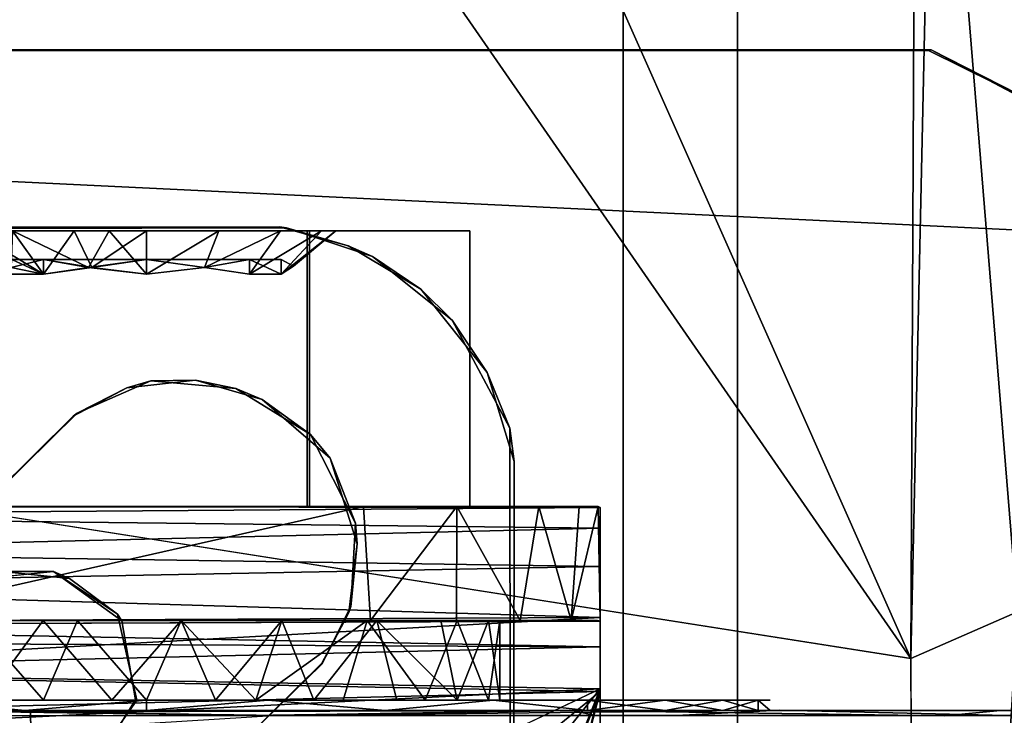
# Model space of a CAD drawing. Units: inches. Extents: x -15.7 to 16.5, y -16.7 to 14.9.
# Drawn here: x -13.6 to -13, y 10.5 to 11 of the extents above; entities that cross this region are included whole.
import ezdxf

# ---------------------------------------------------------------- set-up
doc = ezdxf.new("R2010")
doc.units = ezdxf.units.IN
doc.header["$MEASUREMENT"] = 0
for name, color, linetype in [('SEAT-BACK', 5, 'Continuous'), ('SEAT-BACKFABRIC', 5, 'Continuous'), ('SEAT-CASTER', 5, 'Continuous'), ('SEAT-CASTERCOVER', 5, 'Continuous'), ('SEAT-SUPPORT', 5, 'Continuous')]:
    doc.layers.add(name, color=color, linetype=linetype)

msp = doc.modelspace()

# ---------------------------------------------------------------- linework, layer by layer
at = {"layer": 'SEAT-BACK'}
for points, invisible_edges in [([(-8.72573, 13.44194, 42.93894), (-15.52176, 11.08329, 42.78451), (-15.50348, 10.9955, 42.80948)], 12), ([(-15.50348, 10.9955, 42.80948), (-9.0019, 10.68107, 42.9367), (-8.72573, 13.44194, 42.93894)], 12), ([(-15.68203, 10.99542, 42.54485), (-13.01506, 10.57642, 11.91086), (-15.68296, 9.4954, 42.56371)], 2), ([(-9.0019, 10.68107, 42.9367), (-15.50348, 10.9955, 42.80948), (-12.9093, 9.92456, 42.8654)], 12), ([(-13.01506, 10.57642, 11.91086), (-13.0096, 9.49, 12.01523), (-15.68296, 9.4954, 42.56371)], 12)]:
    msp.add_3dface(points, dxfattribs=dict(at, invisible_edges=invisible_edges))
for points in [[(-13.68991, 11.55047, 19.70061), (-13.01506, 10.57642, 11.91086), (-15.68203, 10.99542, 42.54485)], [(-13.36666, 11.36863, 16.02562), (-13.01506, 10.57642, 11.91086), (-13.68991, 11.55047, 19.70061)], [(-13.36666, 11.36863, 16.02562), (-13.01146, 11.36752, 11.9662), (-13.01506, 10.57642, 11.91086)], [(-13.01146, 11.36752, 11.9662), (-12.99906, 11.31235, 11.88092), (-13.01506, 10.57642, 11.91086)], [(-12.99906, 11.31235, 11.88092), (-12.94242, 11.33731, 11.81046), (-12.94159, 10.60843, 11.80232)], [(-12.99906, 11.31235, 11.88092), (-12.94159, 10.60843, 11.80232), (-13.01506, 10.57642, 11.91086)], [(-15.43781, 9.75167, 42.81646), (-12.9093, 9.92456, 42.8654), (-15.50348, 10.9955, 42.80948)], [(-13.01506, 10.57642, 11.91086), (-12.94159, 10.60843, 11.80232), (-13.0096, 9.49, 12.01523)], [(-12.84938, 9.49, 11.89908), (-13.0096, 9.49, 12.01523), (-12.94159, 10.60843, 11.80232)]]:
    msp.add_3dface(points, dxfattribs=at)
at = {"layer": 'SEAT-BACKFABRIC', "invisible_edges": 12}
for points in [[(-13.21336, 11.53125, 6.40805), (-13.21336, -11.53125, 6.40805), (-12.85969, -11.53125, 11.86718)], [(-12.85969, -11.53125, 11.86718), (-12.82024, 11.53125, 11.86463), (-13.21336, 11.53125, 6.40805)], [(-13.21336, -11.53125, 6.40805), (-13.21336, 11.53125, 6.40805), (-13.13447, 11.53125, 6.40294)], [(-13.13447, 11.53125, 6.40294), (-13.13447, -11.53125, 6.40294), (-13.21336, -11.53125, 6.40805)], [(-12.7808, -11.53125, 11.86207), (-13.13447, -11.53125, 6.40294), (-13.13447, 11.53125, 6.40294)], [(-13.13447, 11.53125, 6.40294), (-12.82024, 11.53125, 11.86463), (-12.7808, -11.53125, 11.86207)]]:
    msp.add_3dface(points, dxfattribs=at)
at = {"layer": 'SEAT-CASTER'}
for points, invisible_edges in [([(-13.61281, 10.54763, 0.74295), (-13.62562, 10.54763, 0.55561), (-13.70624, 10.54763, 0.58007)], 13), ([(-13.61281, 10.54763, 0.74295), (-13.70624, 10.54763, 0.58007), (-13.69389, 10.54763, 0.78497)], 3), ([(-13.56576, 10.54763, 1.22061), (-13.65349, 10.54763, 1.19521), (-13.70624, 10.54763, 1.37414)], 14), ([(-13.70624, 10.54763, 0.58007), (-13.62562, 10.54763, 0.55561), (-13.62562, 10.54063, 0.55561)], 2), ([(-13.56576, 10.54763, 1.22061), (-13.70624, 10.54763, 1.37414), (-13.62562, 10.54763, 1.39859)], 13), ([(-13.70624, 10.54763, 0.58007), (-13.62562, 10.54063, 0.55561), (-13.70624, 10.54063, 0.58007)], 12), ([(-13.70624, 10.54063, 1.37414), (-13.62562, 10.54063, 1.39859), (-13.70624, 10.54763, 1.37414)], 12), ([(-13.62562, 10.54763, 1.39859), (-13.70624, 10.54763, 1.37414), (-13.62562, 10.54063, 1.39859)], 12), ([(-13.54178, 10.54763, 1.40685), (-13.56576, 10.54763, 1.22061), (-13.62562, 10.54763, 1.39859)], 3), ([(-13.62562, 10.54763, 0.55561), (-13.61281, 10.54763, 0.74295), (-13.54178, 10.54763, 0.7331)], 13), ([(-13.54178, 10.54763, 0.54735), (-13.62562, 10.54063, 0.55561), (-13.62562, 10.54763, 0.55561)], 2), ([(-13.54178, 10.54763, 0.7331), (-13.54178, 10.54763, 0.54735), (-13.62562, 10.54763, 0.55561)], 13), ([(-13.62562, 10.54063, 1.39859), (-13.54178, 10.54763, 1.40685), (-13.62562, 10.54763, 1.39859)], 12), ([(-13.45794, 10.54763, 1.39859), (-13.49418, 10.54763, 1.21641), (-13.56576, 10.54763, 1.22061)], 13), ([(-13.56576, 10.54763, 1.22061), (-13.54178, 10.54763, 1.40685), (-13.45794, 10.54763, 1.39859)], 13), ([(-13.54178, 10.54763, 0.7331), (-13.46654, 10.54763, 0.74388), (-13.54178, 10.54763, 0.54735)], 14), ([(-13.45794, 10.54763, 0.55561), (-13.54178, 10.54763, 0.54735), (-13.46654, 10.54763, 0.74388)], 14), ([(-13.54178, 10.54063, 0.54735), (-13.45794, 10.54763, 0.55561), (-13.45794, 10.54063, 0.55561)], 2), ([(-13.45794, 10.54763, 1.39859), (-13.54178, 10.54063, 1.40685), (-13.45794, 10.54063, 1.39859)], 12), ([(-13.49418, 10.54763, 1.21641), (-13.45794, 10.54763, 1.39859), (-13.42644, 10.54763, 1.19289)], 3), ([(-13.46654, 10.54763, 0.74388), (-13.37732, 10.54763, 0.58007), (-13.45794, 10.54763, 0.55561)], 13), ([(-13.30302, 10.54763, 0.61978), (-13.37732, 10.54763, 0.58007), (-13.46654, 10.54763, 0.74388)], 14), ([(-13.30302, 10.54763, 0.61978), (-13.46654, 10.54763, 0.74388), (-13.40622, 10.54763, 0.77422)], 13), ([(-13.37732, 10.54763, 1.37414), (-13.42644, 10.54763, 1.19289), (-13.45794, 10.54763, 1.39859)], 3), ([(-13.45794, 10.54763, 1.39859), (-13.45794, 10.54063, 1.39859), (-13.37732, 10.54063, 1.37414)], 1), ([(-13.37732, 10.54063, 0.58007), (-13.45794, 10.54063, 0.55561), (-13.45794, 10.54763, 0.55561)], 2), ([(-13.45794, 10.54763, 1.39859), (-13.37732, 10.54063, 1.37414), (-13.37732, 10.54763, 1.37414)], 2), ([(-13.45794, 10.54763, 0.55561), (-13.37732, 10.54763, 0.58007), (-13.37732, 10.54063, 0.58007)], 2), ([(-13.42644, 10.54763, 1.19289), (-13.37732, 10.54763, 1.37414), (-13.30302, 10.54763, 1.33443)], 13), ([(-13.42644, 10.54763, 1.19289), (-13.30302, 10.54763, 1.33443), (-13.36925, 10.54763, 1.14964)], 3), ([(-13.34965, 10.54763, 0.82499), (-13.2379, 10.54763, 0.67322), (-13.40622, 10.54763, 0.77422)], 3), ([(-13.2379, 10.54763, 0.67322), (-13.30302, 10.54763, 0.61978), (-13.40622, 10.54763, 0.77422)], 14), ([(-13.30302, 10.54763, 1.33443), (-13.37732, 10.54063, 1.37414), (-13.30302, 10.54063, 1.33443)], 12), ([(-13.30302, 10.54763, 1.33443), (-13.37732, 10.54763, 1.37414), (-13.37732, 10.54063, 1.37414)], 2), ([(-13.30302, 10.54063, 0.61978), (-13.37732, 10.54063, 0.58007), (-13.30302, 10.54763, 0.61978)], 12), ([(-13.37732, 10.54063, 0.58007), (-13.37732, 10.54763, 0.58007), (-13.30302, 10.54763, 0.61978)], 1), ([(-13.36925, 10.54763, 1.14964), (-13.2379, 10.54763, 1.28098), (-13.32772, 10.54763, 1.09639)], 3), ([(-13.36925, 10.54763, 1.14964), (-13.30302, 10.54763, 1.33443), (-13.2379, 10.54763, 1.28098)], 13), ([(-13.18446, 10.54763, 0.73835), (-13.2379, 10.54763, 0.67322), (-13.34965, 10.54763, 0.82499)], 14), ([(-13.18446, 10.54763, 0.73835), (-13.34965, 10.54763, 0.82499), (-13.30606, 10.54763, 0.91009)], 13), ([(-13.18446, 10.54763, 1.21586), (-13.14474, 10.54763, 1.14156), (-13.32772, 10.54763, 1.09639)], 14), ([(-13.29836, 10.54763, 1.0054), (-13.32772, 10.54763, 1.09639), (-13.14474, 10.54763, 1.14156)], 14), ([(-13.32772, 10.54763, 1.09639), (-13.2379, 10.54763, 1.28098), (-13.18446, 10.54763, 1.21586)], 13), ([(-13.12029, 10.54763, 0.89326), (-13.30606, 10.54763, 0.91009), (-13.29836, 10.54763, 1.0054)], 13), ([(-13.30606, 10.54763, 0.91009), (-13.12029, 10.54763, 0.89326), (-13.14474, 10.54763, 0.81264)], 13), ([(-13.30606, 10.54763, 0.91009), (-13.14474, 10.54763, 0.81264), (-13.18446, 10.54763, 0.73835)], 13), ([(-13.30302, 10.54763, 0.61978), (-13.2379, 10.54763, 0.67322), (-13.2379, 10.54063, 0.67322)], 2), ([(-13.2379, 10.54063, 0.67322), (-13.30302, 10.54063, 0.61978), (-13.30302, 10.54763, 0.61978)], 2), ([(-13.30302, 10.54763, 1.33443), (-13.30302, 10.54063, 1.33443), (-13.2379, 10.54063, 1.28098)], 1), ([(-13.12029, 10.54763, 1.06094), (-13.11203, 10.54763, 0.9771), (-13.29836, 10.54763, 1.0054)], 14), ([(-13.11203, 10.54763, 0.9771), (-13.12029, 10.54763, 0.89326), (-13.29836, 10.54763, 1.0054)], 14), ([(-13.12029, 10.54763, 1.06094), (-13.29836, 10.54763, 1.0054), (-13.14474, 10.54763, 1.14156)], 3), ([(-13.18446, 10.54763, 0.73835), (-13.18446, 10.54063, 0.73835), (-13.2379, 10.54063, 0.67322)], 1), ([(-13.18446, 10.54763, 0.73835), (-13.2379, 10.54063, 0.67322), (-13.2379, 10.54763, 0.67322)], 2), ([(-13.18446, 10.54063, 1.21586), (-13.18446, 10.54763, 1.21586), (-13.2379, 10.54763, 1.28098)], 1), ([(-13.18446, 10.54063, 1.21586), (-13.14474, 10.54063, 1.14156), (-13.14474, 10.54763, 1.14156)], 2), ([(-13.18446, 10.54063, 1.21586), (-13.14474, 10.54763, 1.14156), (-13.18446, 10.54763, 1.21586)], 12), ([(-13.18446, 10.54063, 0.73835), (-13.18446, 10.54763, 0.73835), (-13.14474, 10.54063, 0.81264)], 1), ([(-13.14474, 10.54763, 0.81264), (-13.14474, 10.54063, 0.81264), (-13.18446, 10.54763, 0.73835)], 1), ([(-13.14474, 10.54063, 0.81264), (-13.12029, 10.54763, 0.89326), (-13.12029, 10.54063, 0.89326)], 2), ([(-13.14474, 10.54063, 1.14156), (-13.12029, 10.54063, 1.06094), (-13.14474, 10.54763, 1.14156)], 12), ([(-13.14474, 10.54063, 0.81264), (-13.14474, 10.54763, 0.81264), (-13.12029, 10.54763, 0.89326)], 1), ([(-13.12029, 10.54763, 0.89326), (-13.11203, 10.54063, 0.9771), (-13.12029, 10.54063, 0.89326)], 12), ([(-13.11203, 10.54763, 0.9771), (-13.12029, 10.54763, 1.06094), (-13.11203, 10.54063, 0.9771)], 12), ([(-13.11203, 10.54763, 0.9771), (-13.11203, 10.54063, 0.9771), (-13.12029, 10.54763, 0.89326)], 1), ([(-13.71076, 10.54067, 1.76255), (-13.24803, 10.54064, 1.71703), (-13.45794, 10.54063, 1.39859)], 1), ([(-13.46952, 10.53714, 1.80143), (-13.24803, 10.54064, 1.71703), (-13.71076, 10.54067, 1.76255)], 2), ([(-12.95335, 10.54064, 1.51042), (-13.30302, 10.54063, 1.33443), (-13.24803, 10.54064, 1.71703)], 12), ([(-12.99207, 10.53696, 1.59946), (-12.95335, 10.54064, 1.51042), (-13.24803, 10.54064, 1.71703)], 2), ([(-13.18446, 10.54063, 0.73835), (-12.80532, 10.54065, 0.67205), (-13.10587, 10.54067, 0.30222)], 2), ([(-12.75512, 10.54066, 1.13358), (-13.18446, 10.54063, 1.21586), (-12.95335, 10.54064, 1.51042)], 12), ([(-12.80532, 10.54065, 0.67205), (-13.12029, 10.54063, 0.89326), (-12.75512, 10.54066, 1.13358)], 12), ([(-12.80532, 10.54065, 0.67205), (-12.94927, 10.53705, 0.39901), (-13.10587, 10.54067, 0.30222)], 12), ([(-12.75512, 10.54066, 1.13358), (-12.95335, 10.54064, 1.51042), (-12.83646, 10.53709, 1.40707)], 1)]:
    msp.add_3dface(points, dxfattribs=dict(at, invisible_edges=invisible_edges))
for points in [[(-13.54178, 10.54763, 0.54735), (-13.54178, 10.54063, 0.54735), (-13.62562, 10.54063, 0.55561)], [(-13.54178, 10.54063, 1.40685), (-13.54178, 10.54763, 1.40685), (-13.62562, 10.54063, 1.39859)], [(-13.54178, 10.54763, 0.54735), (-13.45794, 10.54763, 0.55561), (-13.54178, 10.54063, 0.54735)], [(-13.45794, 10.54763, 1.39859), (-13.54178, 10.54763, 1.40685), (-13.54178, 10.54063, 1.40685)], [(-13.2379, 10.54763, 1.28098), (-13.30302, 10.54763, 1.33443), (-13.2379, 10.54063, 1.28098)], [(-13.2379, 10.54063, 1.28098), (-13.18446, 10.54063, 1.21586), (-13.2379, 10.54763, 1.28098)], [(-13.12029, 10.54763, 1.06094), (-13.14474, 10.54763, 1.14156), (-13.12029, 10.54063, 1.06094)], [(-13.11203, 10.54063, 0.9771), (-13.12029, 10.54763, 1.06094), (-13.12029, 10.54063, 1.06094)], [(-13.62176, 10.53967, 0.16596), (-13.88616, 10.53707, 0.2219), (-13.85727, 10.54064, 0.24618)], [(-13.88616, 10.53707, 0.2219), (-13.62176, 10.53967, 0.16596), (-13.62148, 10.52657, 0.11803)], [(-13.62176, 10.53967, 0.16596), (-13.85727, 10.54064, 0.24618), (-13.62562, 10.54063, 0.55561)], [(-13.85727, 10.54064, 0.24618), (-13.70624, 10.54063, 0.58007), (-13.62562, 10.54063, 0.55561)], [(-13.71326, 10.53705, 1.78695), (-13.46952, 10.53714, 1.80143), (-13.71076, 10.54067, 1.76255)], [(-13.71076, 10.54067, 1.76255), (-13.54178, 10.54063, 1.40685), (-13.62562, 10.54063, 1.39859)], [(-13.71076, 10.54067, 1.76255), (-13.62562, 10.54063, 1.39859), (-13.70624, 10.54063, 1.37414)], [(-13.71076, 10.54067, 1.76255), (-13.45794, 10.54063, 1.39859), (-13.54178, 10.54063, 1.40685)], [(-13.62176, 10.53967, 0.16596), (-13.62562, 10.54063, 0.55561), (-13.54178, 10.54063, 0.54735)], [(-13.45794, 10.54063, 0.55561), (-13.10587, 10.54067, 0.30222), (-13.62176, 10.53967, 0.16596)], [(-13.4505, 10.53705, 0.15434), (-13.62176, 10.53967, 0.16596), (-13.10587, 10.54067, 0.30222)], [(-13.62176, 10.53967, 0.16596), (-13.54178, 10.54063, 0.54735), (-13.45794, 10.54063, 0.55561)], [(-13.4505, 10.53705, 0.15434), (-13.62148, 10.52657, 0.11803), (-13.62176, 10.53967, 0.16596)], [(-13.23257, 10.53708, 1.74487), (-13.24803, 10.54064, 1.71703), (-13.46952, 10.53714, 1.80143)], [(-13.10587, 10.54067, 0.30222), (-13.45794, 10.54063, 0.55561), (-13.37732, 10.54063, 0.58007)], [(-13.24803, 10.54064, 1.71703), (-13.37732, 10.54063, 1.37414), (-13.45794, 10.54063, 1.39859)], [(-13.10587, 10.54067, 0.30222), (-13.17647, 10.53707, 0.23179), (-13.4505, 10.53705, 0.15434)], [(-13.10587, 10.54067, 0.30222), (-13.37732, 10.54063, 0.58007), (-13.30302, 10.54063, 0.61978)], [(-13.24803, 10.54064, 1.71703), (-13.30302, 10.54063, 1.33443), (-13.37732, 10.54063, 1.37414)], [(-13.10587, 10.54067, 0.30222), (-13.30302, 10.54063, 0.61978), (-13.2379, 10.54063, 0.67322)], [(-13.2379, 10.54063, 1.28098), (-13.30302, 10.54063, 1.33443), (-12.95335, 10.54064, 1.51042)], [(-13.23257, 10.53708, 1.74487), (-12.99207, 10.53696, 1.59946), (-13.24803, 10.54064, 1.71703)], [(-13.2379, 10.54063, 0.67322), (-13.18446, 10.54063, 0.73835), (-13.10587, 10.54067, 0.30222)], [(-13.18446, 10.54063, 1.21586), (-13.2379, 10.54063, 1.28098), (-12.95335, 10.54064, 1.51042)], [(-12.75512, 10.54066, 1.13358), (-13.14474, 10.54063, 1.14156), (-13.18446, 10.54063, 1.21586)], [(-13.18446, 10.54063, 0.73835), (-13.14474, 10.54063, 0.81264), (-12.80532, 10.54065, 0.67205)], [(-12.94927, 10.53705, 0.39901), (-13.17647, 10.53707, 0.23179), (-13.10587, 10.54067, 0.30222)], [(-13.12029, 10.54063, 1.06094), (-13.14474, 10.54063, 1.14156), (-12.75512, 10.54066, 1.13358)], [(-13.12029, 10.54063, 0.89326), (-12.80532, 10.54065, 0.67205), (-13.14474, 10.54063, 0.81264)], [(-13.11203, 10.54063, 0.9771), (-13.12029, 10.54063, 1.06094), (-12.75512, 10.54066, 1.13358)], [(-13.11203, 10.54063, 0.9771), (-12.75512, 10.54066, 1.13358), (-13.12029, 10.54063, 0.89326)], [(-12.99207, 10.53696, 1.59946), (-12.83646, 10.53709, 1.40707), (-12.95335, 10.54064, 1.51042)]]:
    msp.add_3dface(points, dxfattribs=at)
at = {"layer": 'SEAT-CASTERCOVER'}
for points in [[(-14.11907, 10.87208, 2.6321), (-13.45014, 10.87379, 2.7531), (-13.44525, 10.87307, 2.6321)], [(-13.45014, 10.87379, 2.7531), (-14.11907, 10.87208, 2.6321), (-14.10885, 10.87294, 2.7531)], [(-13.66235, 10.87113, 1.02704), (-13.61284, 10.84113, 1.04817), (-13.63463, 10.84113, 1.01556)], [(-13.63406, 10.87113, 1.06938), (-13.61284, 10.84113, 1.04817), (-13.66235, 10.87113, 1.02704)], [(-13.63406, 10.87113, 0.88482), (-13.63501, 10.84589, 0.93708), (-13.61284, 10.84113, 0.90604)], [(-13.63406, 10.87113, 1.06938), (-13.56748, 10.87104, 1.10629), (-13.5818, 10.84589, 1.07033)], [(-13.63406, 10.87113, 1.06938), (-13.5818, 10.84589, 1.07033), (-13.61284, 10.84113, 1.04817)], [(-13.59172, 10.87113, 0.85654), (-13.63406, 10.87113, 0.88482), (-13.61284, 10.84113, 0.90604)], [(-13.59172, 10.87113, 0.85654), (-13.61284, 10.84113, 0.90604), (-13.5794, 10.84589, 0.88288)], [(-13.59172, 10.87113, 0.85654), (-13.5794, 10.84589, 0.88288), (-13.54178, 10.87113, 0.8466)], [(-13.54178, 10.84113, 1.0776), (-13.5818, 10.84589, 1.07033), (-13.56748, 10.87104, 1.10629)], [(-13.54178, 10.87113, 0.8466), (-13.5794, 10.84589, 0.88288), (-13.54178, 10.84113, 0.8766)], [(-13.56748, 10.87104, 1.10629), (-13.49184, 10.87113, 1.09767), (-13.54178, 10.84113, 1.0776)], [(-13.54178, 10.84113, 0.8766), (-13.49184, 10.87113, 0.85654), (-13.54178, 10.87113, 0.8466)], [(-13.50176, 10.84589, 0.88387), (-13.49184, 10.87113, 0.85654), (-13.54178, 10.84113, 0.8766)], [(-13.50176, 10.84589, 1.07033), (-13.54178, 10.84113, 1.0776), (-13.49184, 10.87113, 1.09767)], [(-13.50176, 10.84589, 0.88387), (-13.47072, 10.84113, 0.90604), (-13.4495, 10.87113, 0.88482)], [(-13.47072, 10.84113, 1.04817), (-13.50176, 10.84589, 1.07033), (-13.4495, 10.87113, 1.06938)], [(-13.49184, 10.87113, 0.85654), (-13.50176, 10.84589, 0.88387), (-13.4495, 10.87113, 0.88482)], [(-13.4495, 10.87113, 1.06938), (-13.50176, 10.84589, 1.07033), (-13.49184, 10.87113, 1.09767)], [(-13.42121, 10.87113, 0.92716), (-13.4495, 10.87113, 0.88482), (-13.47072, 10.84113, 0.90604)], [(-13.4495, 10.87113, 1.06938), (-13.42121, 10.87113, 1.02704), (-13.47072, 10.84113, 1.04817)], [(-13.42121, 10.87113, 0.92716), (-13.47072, 10.84113, 0.90604), (-13.44893, 10.84113, 0.93864)], [(-13.44893, 10.84113, 1.01556), (-13.47072, 10.84113, 1.04817), (-13.42121, 10.87113, 1.02704)], [(-13.45014, 10.87379, 2.7531), (-13.40289, 10.86073, 2.7531), (-13.44525, 10.87307, 2.6321)], [(-13.41128, 10.87113, 0.9771), (-13.44047, 10.8467, 0.9771), (-13.44893, 10.84113, 1.01556)], [(-13.44893, 10.84113, 1.01556), (-13.42121, 10.87113, 1.02704), (-13.41128, 10.87113, 0.9771)], [(-13.44893, 10.84113, 0.93864), (-13.44047, 10.8467, 0.9771), (-13.41128, 10.87113, 0.9771)], [(-13.44893, 10.84113, 0.93864), (-13.41128, 10.87113, 0.9771), (-13.42121, 10.87113, 0.92716)], [(-13.38601, 10.85332, 2.6321), (-13.44525, 10.87307, 2.6321), (-13.40289, 10.86073, 2.7531)], [(-13.40289, 10.86073, 2.7531), (-13.35265, 10.83095, 2.7531), (-13.38601, 10.85332, 2.6321)], [(-13.64228, 10.85137, 0.9771), (-13.44893, 10.85137, 0.93864), (-13.61284, 10.85137, 0.90604)], [(-13.63463, 10.85137, 1.01556), (-13.44893, 10.85137, 1.01556), (-13.64228, 10.85137, 0.9771)], [(-13.64228, 10.85137, 0.9771), (-13.61284, 10.85137, 0.90604), (-13.63501, 10.84589, 0.93708)], [(-13.63463, 10.85137, 1.01556), (-13.61284, 10.85137, 1.04817), (-13.44893, 10.85137, 1.01556)], [(-13.61284, 10.85137, 1.04817), (-13.63463, 10.85137, 1.01556), (-13.61284, 10.84113, 1.04817)], [(-13.44893, 10.85137, 0.93864), (-13.54178, 10.85137, 0.8766), (-13.61284, 10.85137, 0.90604)], [(-13.54178, 10.85137, 1.0776), (-13.44893, 10.85137, 1.01556), (-13.61284, 10.85137, 1.04817)], [(-13.54178, 10.85137, 0.8766), (-13.5794, 10.84589, 0.88288), (-13.61284, 10.85137, 0.90604)], [(-13.54178, 10.85137, 1.0776), (-13.61284, 10.85137, 1.04817), (-13.5818, 10.84589, 1.07033)], [(-13.61284, 10.84113, 1.04817), (-13.5818, 10.84589, 1.07033), (-13.61284, 10.85137, 1.04817)], [(-13.54178, 10.85137, 0.8766), (-13.47072, 10.85137, 0.90604), (-13.50176, 10.84589, 0.88387)], [(-13.54178, 10.85137, 1.0776), (-13.50176, 10.84589, 1.07033), (-13.47072, 10.85137, 1.04817)], [(-13.44893, 10.85137, 0.93864), (-13.47072, 10.85137, 0.90604), (-13.54178, 10.85137, 0.8766)], [(-13.47072, 10.85137, 1.04817), (-13.44893, 10.85137, 1.01556), (-13.54178, 10.85137, 1.0776)], [(-13.50176, 10.84589, 1.07033), (-13.47072, 10.84113, 1.04817), (-13.47072, 10.85137, 1.04817)], [(-13.50176, 10.84589, 0.88387), (-13.47072, 10.85137, 0.90604), (-13.47072, 10.84113, 0.90604)], [(-13.47072, 10.85137, 0.90604), (-13.44893, 10.84113, 0.93864), (-13.47072, 10.84113, 0.90604)], [(-13.47072, 10.84113, 1.04817), (-13.44893, 10.84113, 1.01556), (-13.47072, 10.85137, 1.04817)], [(-13.44893, 10.84113, 0.93864), (-13.47072, 10.85137, 0.90604), (-13.44893, 10.85137, 0.93864)], [(-13.44893, 10.85137, 1.01556), (-13.47072, 10.85137, 1.04817), (-13.44893, 10.84113, 1.01556)], [(-13.44893, 10.84113, 1.01556), (-13.44047, 10.8467, 0.9771), (-13.44893, 10.85137, 1.01556)], [(-13.44893, 10.85137, 0.93864), (-13.44047, 10.8467, 0.9771), (-13.44893, 10.84113, 0.93864)], [(-13.3312, 10.8095, 2.6321), (-13.38601, 10.85332, 2.6321), (-13.35265, 10.83095, 2.7531)], [(-13.3312, 10.8095, 2.6321), (-13.35265, 10.83095, 2.7531), (-13.30704, 10.77334, 2.7531)], [(-13.3312, 10.8095, 2.6321), (-13.30704, 10.77334, 2.7531), (-13.29141, 10.73517, 2.6321)], [(-13.53879, 10.76776, 2.6321), (-13.55534, 10.7628, 2.7531), (-13.58959, 10.74532, 2.6321)], [(-13.53879, 10.76776, 2.6321), (-13.50792, 10.76805, 2.7531), (-13.55534, 10.7628, 2.7531)], [(-13.50792, 10.76805, 2.7531), (-13.53879, 10.76776, 2.6321), (-13.48025, 10.76239, 2.6321)], [(-13.4621, 10.75475, 2.7531), (-13.50792, 10.76805, 2.7531), (-13.48025, 10.76239, 2.6321)], [(-13.28835, 10.712, 2.7531), (-13.29141, 10.73517, 2.6321), (-13.30704, 10.77334, 2.7531)], [(-13.55534, 10.7628, 2.7531), (-13.59219, 10.74341, 2.7531), (-13.58959, 10.74532, 2.6321)], [(-13.4621, 10.75475, 2.7531), (-13.48025, 10.76239, 2.6321), (-13.42869, 10.73068, 2.6321)], [(-13.42869, 10.73068, 2.6321), (-13.41528, 10.71433, 2.7531), (-13.4621, 10.75475, 2.7531)], [(-13.75546, 10.58123, 2.7531), (-13.75352, 10.58382, 2.6321), (-13.59219, 10.74341, 2.7531)], [(-13.58959, 10.74532, 2.6321), (-13.59219, 10.74341, 2.7531), (-13.75352, 10.58382, 2.6321)], [(-13.41528, 10.71433, 2.7531), (-13.42869, 10.73068, 2.6321), (-13.39777, 10.66954, 2.6321)], [(-13.3965, 10.65541, 2.7531), (-13.41528, 10.71433, 2.7531), (-13.39777, 10.66954, 2.6321)], [(-13.22928, 10.68045, 2.07338), (-14.01247, 10.68109, 2.06338), (-13.9865, 10.67497, 2.10256)], [(-13.9865, 10.67497, 2.10256), (-13.22928, 10.66617, 2.12066), (-13.22928, 10.68045, 2.07338)], [(-13.74013, 10.60263, 0.7241), (-13.78577, 10.68113, 0.7288), (-13.39228, 10.68113, 0.72531)], [(-13.39228, 10.68113, 0.72531), (-13.38738, 10.60263, 0.72603), (-13.74013, 10.60263, 0.7241)], [(-13.654, 10.68113, 1.16964), (-13.22928, 10.68045, 2.07338), (-13.43115, 10.68113, 1.17056)], [(-13.38738, 10.60263, 0.72603), (-13.39228, 10.68113, 0.72531), (-13.32785, 10.68113, 0.74523)], [(-13.32785, 10.68113, 0.74523), (-13.32815, 10.60263, 0.74578), (-13.38738, 10.60263, 0.72603)], [(-13.32785, 10.68113, 0.74523), (-13.2842, 10.60263, 0.77902), (-13.32815, 10.60263, 0.74578)], [(-13.2842, 10.60263, 0.77902), (-13.32785, 10.68113, 0.74523), (-13.27143, 10.68113, 0.79232)], [(-13.27143, 10.68113, 0.79232), (-13.24917, 10.60263, 0.82576), (-13.2842, 10.60263, 0.77902)], [(-13.24917, 10.60263, 0.82576), (-13.27143, 10.68113, 0.79232), (-13.24355, 10.68113, 0.83985)], [(-13.24355, 10.68113, 0.83985), (-13.2306, 10.68113, 0.88483), (-13.24917, 10.60263, 0.82576)], [(-13.9865, 10.67497, 2.10256), (-13.90521, 10.64988, 2.14568), (-13.22928, 10.66617, 2.12066)], [(-13.22928, 10.66617, 2.12066), (-13.90521, 10.64988, 2.14568), (-13.22928, 10.63984, 2.1558)], [(-13.3965, 10.65541, 2.7531), (-13.39777, 10.66954, 2.6321), (-13.401, 10.61215, 2.6321)], [(-13.401, 10.61215, 2.6321), (-13.40227, 10.60805, 2.7531), (-13.3965, 10.65541, 2.7531)], [(-13.94341, 10.62619, 2.16887), (-13.22928, 10.63984, 2.1558), (-13.90521, 10.64988, 2.14568)], [(-13.22928, 10.60469, 2.18214), (-13.22928, 10.63984, 2.1558), (-13.94341, 10.62619, 2.16887)], [(-13.94341, 10.62619, 2.16887), (-13.92881, 10.60134, 2.18351), (-13.22928, 10.60469, 2.18214)], [(-13.401, 10.61215, 2.6321), (-13.42106, 10.5725, 2.6321), (-13.40227, 10.60805, 2.7531)], [(-13.92881, 10.60134, 2.18351), (-13.9, 10.56764, 2.19439), (-13.22928, 10.60469, 2.18214)], [(-13.22928, 10.55535, 2.19683), (-13.22928, 10.60469, 2.18214), (-13.9, 10.56764, 2.19439)], [(-13.98866, 10.59918, 2.08127), (-13.22928, 10.60209, 2.0697), (-13.22928, 10.58433, 2.1003)], [(-13.96547, 10.58794, 2.09956), (-13.98866, 10.59918, 2.08127), (-13.22928, 10.58433, 2.1003)], [(-13.61304, 10.60263, 1.21203), (-13.70054, 10.60263, 1.16378), (-13.65349, 10.54763, 1.19521)], [(-13.66107, 10.60263, 0.76304), (-13.61281, 10.54763, 0.74295), (-13.69389, 10.54763, 0.78497)], [(-13.61281, 10.54763, 0.74295), (-13.66107, 10.60263, 0.76304), (-13.58938, 10.60263, 0.73779)], [(-13.65349, 10.54763, 1.19521), (-13.56576, 10.54763, 1.22061), (-13.61304, 10.60263, 1.21203)], [(-13.56576, 10.54763, 1.22061), (-13.5178, 10.60263, 1.22061), (-13.61304, 10.60263, 1.21203)], [(-13.58938, 10.60263, 0.73779), (-13.54178, 10.54763, 0.7331), (-13.61281, 10.54763, 0.74295)], [(-13.58938, 10.60263, 0.73779), (-13.5178, 10.60263, 0.7336), (-13.54178, 10.54763, 0.7331)], [(-13.49418, 10.54763, 1.21641), (-13.5178, 10.60263, 1.22061), (-13.56576, 10.54763, 1.22061)], [(-13.54178, 10.54763, 0.7331), (-13.5178, 10.60263, 0.7336), (-13.46654, 10.54763, 0.74388)], [(-13.49418, 10.54763, 1.21641), (-13.44841, 10.60263, 1.20253), (-13.5178, 10.60263, 1.22061)], [(-13.46654, 10.54763, 0.74388), (-13.5178, 10.60263, 0.7336), (-13.44841, 10.60263, 0.75168)], [(-13.49418, 10.54763, 1.21641), (-13.42644, 10.54763, 1.19289), (-13.44841, 10.60263, 1.20253)], [(-13.38966, 10.60263, 0.78497), (-13.46654, 10.54763, 0.74388), (-13.44841, 10.60263, 0.75168)], [(-13.46654, 10.54763, 0.74388), (-13.38966, 10.60263, 0.78497), (-13.40622, 10.54763, 0.77422)], [(-13.44841, 10.60263, 1.20253), (-13.42644, 10.54763, 1.19289), (-13.38302, 10.60263, 1.16378)], [(-13.36925, 10.54763, 1.14964), (-13.38302, 10.60263, 1.16378), (-13.42644, 10.54763, 1.19289)], [(-13.34965, 10.54763, 0.82499), (-13.40622, 10.54763, 0.77422), (-13.38966, 10.60263, 0.78497)], [(-13.34965, 10.54763, 0.82499), (-13.38966, 10.60263, 0.78497), (-13.32772, 10.60263, 0.85781)], [(-13.36925, 10.54763, 1.14964), (-13.32772, 10.54763, 1.09639), (-13.38302, 10.60263, 1.16378)], [(-13.38302, 10.60263, 1.16378), (-13.32772, 10.54763, 1.09639), (-13.3389, 10.60263, 1.11266)], [(-13.34965, 10.54763, 0.82499), (-13.32772, 10.60263, 0.85781), (-13.30606, 10.54763, 0.91009)], [(-13.30606, 10.60263, 1.04411), (-13.3389, 10.60263, 1.11266), (-13.32772, 10.54763, 1.09639)], [(-13.30606, 10.54763, 0.91009), (-13.32772, 10.60263, 0.85781), (-13.29836, 10.60263, 0.94881)], [(-13.32772, 10.54763, 1.09639), (-13.29836, 10.54763, 1.0054), (-13.30606, 10.60263, 1.04411)], [(-13.30606, 10.54763, 0.91009), (-13.29836, 10.60263, 0.94881), (-13.29836, 10.54763, 1.0054)], [(-13.29836, 10.54763, 1.0054), (-13.29836, 10.60263, 0.94881), (-13.30606, 10.60263, 1.04411)], [(-13.96547, 10.58794, 2.09956), (-13.22928, 10.58433, 2.1003), (-13.94473, 10.56743, 2.11347)], [(-13.94473, 10.56743, 2.11347), (-13.22928, 10.58433, 2.1003), (-13.22928, 10.5536, 2.11811)], [(-13.22928, 10.5536, 2.11811), (-13.8898, 10.53728, 2.11874), (-13.94473, 10.56743, 2.11347)], [(-13.22928, 10.55535, 2.19683), (-13.9, 10.56764, 2.19439), (-13.87288, 10.52346, 2.19758)], [(-13.60702, 10.24637, 2.11863), (-13.8898, 10.53728, 2.11874), (-13.22928, 10.5536, 2.11811)], [(-13.22928, 10.55535, 2.19683), (-13.87288, 10.52346, 2.19758), (-13.68152, 10.34106, 2.19712)], [(-13.22928, 10.5536, 2.11811), (-13.47254, 9.61418, 2.11861), (-13.48603, 9.9184, 2.11861)], [(-13.48599, 9.91816, 2.19711), (-13.47255, 9.61425, 2.19713), (-13.22928, 10.55535, 2.19683)], [(-13.22928, 8.91268, 2.19679), (-13.22928, 10.55535, 2.19683), (-13.47255, 9.61425, 2.19713)], [(-13.47254, 9.61418, 2.11861), (-13.22928, 10.5536, 2.11811), (-13.22928, 8.91454, 2.11804)], [(-13.8898, 10.53728, 2.11874), (-13.60702, 10.24637, 2.11863), (-13.83393, 10.45166, 2.12425)]]:
    msp.add_3dface(points, dxfattribs=at)
for points, invisible_edges in [([(-13.44525, 10.87307, 2.6321), (-13.58959, 10.74532, 2.6321), (-14.11907, 10.87208, 2.6321)], 3), ([(-13.75352, 10.58382, 2.6321), (-14.11907, 10.87208, 2.6321), (-13.58959, 10.74532, 2.6321)], 3), ([(-14.10885, 10.87294, 2.7531), (-13.59219, 10.74341, 2.7531), (-13.45014, 10.87379, 2.7531)], 3), ([(-13.59219, 10.74341, 2.7531), (-14.10885, 10.87294, 2.7531), (-13.75546, 10.58123, 2.7531)], 3), ([(-13.43115, 10.87113, 1.17056), (-13.654, 10.87113, 1.16964), (-13.654, 10.68113, 1.16964)], 12), ([(-13.654, 10.87113, 1.16964), (-13.43115, 10.87113, 1.17056), (-13.56748, 10.87104, 1.10629)], 14), ([(-13.654, 10.68113, 1.16964), (-13.43115, 10.68113, 1.17056), (-13.43115, 10.87113, 1.17056)], 12), ([(-13.56748, 10.87104, 1.10629), (-13.63406, 10.87113, 1.06938), (-13.654, 10.87113, 1.16964)], 14), ([(-13.65241, 10.68113, 0.78365), (-13.42956, 10.87113, 0.78456), (-13.42956, 10.68113, 0.78456)], 1), ([(-13.42956, 10.87113, 0.78456), (-13.65241, 10.68113, 0.78365), (-13.65241, 10.87113, 0.78365)], 1), ([(-13.54178, 10.87113, 0.8466), (-13.42956, 10.87113, 0.78456), (-13.65241, 10.87113, 0.78365)], 13), ([(-13.65241, 10.87113, 0.78365), (-13.59172, 10.87113, 0.85654), (-13.54178, 10.87113, 0.8466)], 13), ([(-13.65241, 10.87113, 0.78365), (-13.63406, 10.87113, 0.88482), (-13.59172, 10.87113, 0.85654)], 13), ([(-13.45014, 10.87379, 2.7531), (-13.59219, 10.74341, 2.7531), (-13.55534, 10.7628, 2.7531)], 13), ([(-13.44525, 10.87307, 2.6321), (-13.53879, 10.76776, 2.6321), (-13.58959, 10.74532, 2.6321)], 13), ([(-13.43115, 10.87113, 1.17056), (-13.49184, 10.87113, 1.09767), (-13.56748, 10.87104, 1.10629)], 13), ([(-13.45014, 10.87379, 2.7531), (-13.55534, 10.7628, 2.7531), (-13.50792, 10.76805, 2.7531)], 13), ([(-13.42956, 10.87113, 0.78456), (-13.54178, 10.87113, 0.8466), (-13.49184, 10.87113, 0.85654)], 13), ([(-13.44525, 10.87307, 2.6321), (-13.48025, 10.76239, 2.6321), (-13.53879, 10.76776, 2.6321)], 13), ([(-13.4621, 10.75475, 2.7531), (-13.45014, 10.87379, 2.7531), (-13.50792, 10.76805, 2.7531)], 3), ([(-13.42956, 10.87113, 0.78456), (-13.49184, 10.87113, 0.85654), (-13.4495, 10.87113, 0.88482)], 13), ([(-13.43115, 10.87113, 1.17056), (-13.4495, 10.87113, 1.06938), (-13.49184, 10.87113, 1.09767)], 13), ([(-13.44525, 10.87307, 2.6321), (-13.38601, 10.85332, 2.6321), (-13.48025, 10.76239, 2.6321)], 14), ([(-13.40289, 10.86073, 2.7531), (-13.45014, 10.87379, 2.7531), (-13.4621, 10.75475, 2.7531)], 14), ([(-13.4495, 10.87113, 0.88482), (-13.42121, 10.87113, 0.92716), (-13.42956, 10.87113, 0.78456)], 14), ([(-13.4495, 10.87113, 1.06938), (-13.43115, 10.87113, 1.17056), (-13.42121, 10.87113, 1.02704)], 3), ([(-13.43115, 10.68113, 1.17056), (-13.31892, 10.68113, 0.97802), (-13.31892, 10.87113, 0.97802)], 12), ([(-13.31892, 10.87113, 0.97802), (-13.43115, 10.87113, 1.17056), (-13.43115, 10.68113, 1.17056)], 12), ([(-13.31892, 10.87113, 0.97802), (-13.42121, 10.87113, 1.02704), (-13.43115, 10.87113, 1.17056)], 3), ([(-13.31892, 10.87113, 0.97802), (-13.42956, 10.68113, 0.78456), (-13.42956, 10.87113, 0.78456)], 1), ([(-13.42956, 10.68113, 0.78456), (-13.31892, 10.87113, 0.97802), (-13.31892, 10.68113, 0.97802)], 1), ([(-13.42956, 10.87113, 0.78456), (-13.42121, 10.87113, 0.92716), (-13.31892, 10.87113, 0.97802)], 3), ([(-13.41128, 10.87113, 0.9771), (-13.42121, 10.87113, 1.02704), (-13.31892, 10.87113, 0.97802)], 14), ([(-13.41128, 10.87113, 0.9771), (-13.31892, 10.87113, 0.97802), (-13.42121, 10.87113, 0.92716)], 3), ([(-13.4621, 10.75475, 2.7531), (-13.35265, 10.83095, 2.7531), (-13.40289, 10.86073, 2.7531)], 13), ([(-13.44893, 10.85137, 0.93864), (-13.64228, 10.85137, 0.9771), (-13.44893, 10.85137, 1.01556)], 12), ([(-13.63501, 10.84589, 0.93708), (-13.61284, 10.85137, 0.90604), (-13.61284, 10.84113, 0.90604)], 2), ([(-13.63463, 10.85137, 1.01556), (-13.63463, 10.84113, 1.01556), (-13.61284, 10.84113, 1.04817)], 1), ([(-13.61284, 10.84113, 0.90604), (-13.61284, 10.85137, 0.90604), (-13.5794, 10.84589, 0.88288)], 1), ([(-13.5818, 10.84589, 1.07033), (-13.54178, 10.84113, 1.0776), (-13.54178, 10.85137, 1.0776)], 2), ([(-13.54178, 10.84113, 0.8766), (-13.5794, 10.84589, 0.88288), (-13.54178, 10.85137, 0.8766)], 12), ([(-13.50176, 10.84589, 1.07033), (-13.54178, 10.85137, 1.0776), (-13.54178, 10.84113, 1.0776)], 2), ([(-13.54178, 10.84113, 0.8766), (-13.54178, 10.85137, 0.8766), (-13.50176, 10.84589, 0.88387)], 1), ([(-13.48025, 10.76239, 2.6321), (-13.38601, 10.85332, 2.6321), (-13.42869, 10.73068, 2.6321)], 3), ([(-13.44893, 10.85137, 1.01556), (-13.44047, 10.8467, 0.9771), (-13.44893, 10.85137, 0.93864)], 12), ([(-13.38601, 10.85332, 2.6321), (-13.3312, 10.8095, 2.6321), (-13.42869, 10.73068, 2.6321)], 14), ([(-13.4621, 10.75475, 2.7531), (-13.41528, 10.71433, 2.7531), (-13.35265, 10.83095, 2.7531)], 14), ([(-13.35265, 10.83095, 2.7531), (-13.41528, 10.71433, 2.7531), (-13.30704, 10.77334, 2.7531)], 3), ([(-13.29141, 10.73517, 2.6321), (-13.42869, 10.73068, 2.6321), (-13.3312, 10.8095, 2.6321)], 3), ([(-13.30704, 10.77334, 2.7531), (-13.41528, 10.71433, 2.7531), (-13.28835, 10.712, 2.7531)], 3), ([(-13.42106, 10.5725, 2.6321), (-13.29141, 10.73517, 2.6321), (-13.55698, 9.94796, 2.6321)], 15), ([(-13.55698, 9.94796, 2.6321), (-13.29141, 10.73517, 2.6321), (-13.53309, 9.77954, 2.6321)], 3), ([(-13.28847, 8.75573, 2.6321), (-13.53309, 9.77954, 2.6321), (-13.29141, 10.73517, 2.6321)], 3), ([(-13.39777, 10.66954, 2.6321), (-13.42869, 10.73068, 2.6321), (-13.29141, 10.73517, 2.6321)], 14), ([(-13.42106, 10.5725, 2.6321), (-13.401, 10.61215, 2.6321), (-13.29141, 10.73517, 2.6321)], 14), ([(-13.39777, 10.66954, 2.6321), (-13.29141, 10.73517, 2.6321), (-13.401, 10.61215, 2.6321)], 3), ([(-13.28847, 8.75573, 2.6321), (-13.29141, 10.73517, 2.6321), (-13.28835, 10.712, 2.7531)], 12), ([(-13.41528, 10.71433, 2.7531), (-13.3965, 10.65541, 2.7531), (-13.28835, 10.712, 2.7531)], 14), ([(-13.42093, 10.57308, 2.7531), (-13.42012, 8.89602, 2.7531), (-13.28835, 10.712, 2.7531)], 15), ([(-13.42093, 10.57308, 2.7531), (-13.28835, 10.712, 2.7531), (-13.40227, 10.60805, 2.7531)], 3), ([(-13.28835, 10.712, 2.7531), (-13.42012, 8.89602, 2.7531), (-13.2909, 8.73875, 2.7531)], 3), ([(-13.40227, 10.60805, 2.7531), (-13.28835, 10.712, 2.7531), (-13.3965, 10.65541, 2.7531)], 3), ([(-13.28835, 10.712, 2.7531), (-13.2909, 8.73875, 2.7531), (-13.28847, 8.75573, 2.6321)], 12), ([(-14.01247, 10.68109, 2.06338), (-13.22928, 10.68045, 2.07338), (-13.654, 10.68113, 1.16964)], 12), ([(-13.39228, 10.68113, 0.72531), (-13.78577, 10.68113, 0.7288), (-13.65241, 10.68113, 0.78365)], 14), ([(-13.65241, 10.68113, 0.78365), (-13.42956, 10.68113, 0.78456), (-13.39228, 10.68113, 0.72531)], 14), ([(-13.2306, 10.68113, 0.88483), (-13.43115, 10.68113, 1.17056), (-13.22928, 10.68045, 2.07338)], 1), ([(-13.2306, 10.68113, 0.88483), (-13.31892, 10.68113, 0.97802), (-13.43115, 10.68113, 1.17056)], 13), ([(-13.31892, 10.68113, 0.97802), (-13.32785, 10.68113, 0.74523), (-13.42956, 10.68113, 0.78456)], 3), ([(-13.32785, 10.68113, 0.74523), (-13.39228, 10.68113, 0.72531), (-13.42956, 10.68113, 0.78456)], 14), ([(-13.27143, 10.68113, 0.79232), (-13.32785, 10.68113, 0.74523), (-13.31892, 10.68113, 0.97802)], 14), ([(-13.24355, 10.68113, 0.83985), (-13.27143, 10.68113, 0.79232), (-13.31892, 10.68113, 0.97802)], 14), ([(-13.2306, 10.68113, 0.88483), (-13.24355, 10.68113, 0.83985), (-13.31892, 10.68113, 0.97802)], 14), ([(-13.23109, 10.60263, 0.88407), (-13.24917, 10.60263, 0.82576), (-13.2306, 10.68113, 0.88483)], 12), ([(-13.2306, 10.68113, 0.88483), (-13.22928, 10.60209, 2.0697), (-13.23109, 10.60263, 0.88407)], 12), ([(-13.22928, 10.60209, 2.0697), (-13.2306, 10.68113, 0.88483), (-13.22928, 10.68045, 2.07338)], 12), ([(-13.22928, 10.68045, 2.07338), (-13.22928, 10.66617, 2.12066), (-13.22928, 10.60209, 2.0697)], 14), ([(-13.22928, 10.63984, 2.1558), (-13.22928, 10.58433, 2.1003), (-13.22928, 10.66617, 2.12066)], 3), ([(-13.22928, 10.66617, 2.12066), (-13.22928, 10.58433, 2.1003), (-13.22928, 10.60209, 2.0697)], 13), ([(-13.22928, 10.63984, 2.1558), (-13.22928, 10.5536, 2.11811), (-13.22928, 10.58433, 2.1003)], 13), ([(-13.22928, 10.63984, 2.1558), (-13.22928, 10.60469, 2.18214), (-13.22928, 10.5536, 2.11811)], 14), ([(-13.42093, 10.57308, 2.7531), (-13.40227, 10.60805, 2.7531), (-13.42106, 10.5725, 2.6321)], 12), ([(-13.22928, 10.60469, 2.18214), (-13.22928, 10.55535, 2.19683), (-13.22928, 10.5536, 2.11811)], 14), ([(-13.22928, 10.60209, 2.0697), (-13.98866, 10.59918, 2.08127), (-13.98473, 10.60261, 2.05981)], 12), ([(-13.5178, 10.60263, 1.22061), (-13.22928, 10.60209, 2.0697), (-13.98473, 10.60261, 2.05981)], 15), ([(-13.98473, 10.60261, 2.05981), (-13.61304, 10.60263, 1.21203), (-13.5178, 10.60263, 1.22061)], 13), ([(-13.98473, 10.60261, 2.05981), (-13.70054, 10.60263, 1.16378), (-13.61304, 10.60263, 1.21203)], 13), ([(-13.74013, 10.60263, 0.7241), (-13.5178, 10.60263, 0.7336), (-13.58938, 10.60263, 0.73779)], 13), ([(-13.5178, 10.60263, 0.7336), (-13.74013, 10.60263, 0.7241), (-13.38738, 10.60263, 0.72603)], 13), ([(-13.74013, 10.60263, 0.7241), (-13.58938, 10.60263, 0.73779), (-13.66107, 10.60263, 0.76304)], 13), ([(-13.5178, 10.60263, 1.22061), (-13.44841, 10.60263, 1.20253), (-13.22928, 10.60209, 2.0697)], 14), ([(-13.44841, 10.60263, 0.75168), (-13.5178, 10.60263, 0.7336), (-13.38738, 10.60263, 0.72603)], 14), ([(-13.38302, 10.60263, 1.16378), (-13.22928, 10.60209, 2.0697), (-13.44841, 10.60263, 1.20253)], 3), ([(-13.38966, 10.60263, 0.78497), (-13.44841, 10.60263, 0.75168), (-13.38738, 10.60263, 0.72603)], 14), ([(-13.38738, 10.60263, 0.72603), (-13.32815, 10.60263, 0.74578), (-13.38966, 10.60263, 0.78497)], 14), ([(-13.38966, 10.60263, 0.78497), (-13.32815, 10.60263, 0.74578), (-13.32772, 10.60263, 0.85781)], 3), ([(-13.38302, 10.60263, 1.16378), (-13.3389, 10.60263, 1.11266), (-13.22928, 10.60209, 2.0697)], 14), ([(-13.30606, 10.60263, 1.04411), (-13.22928, 10.60209, 2.0697), (-13.3389, 10.60263, 1.11266)], 3), ([(-13.32772, 10.60263, 0.85781), (-13.32815, 10.60263, 0.74578), (-13.2842, 10.60263, 0.77902)], 13), ([(-13.23109, 10.60263, 0.88407), (-13.29836, 10.60263, 0.94881), (-13.32772, 10.60263, 0.85781)], 13), ([(-13.24917, 10.60263, 0.82576), (-13.32772, 10.60263, 0.85781), (-13.2842, 10.60263, 0.77902)], 3), ([(-13.32772, 10.60263, 0.85781), (-13.24917, 10.60263, 0.82576), (-13.23109, 10.60263, 0.88407)], 13), ([(-13.23109, 10.60263, 0.88407), (-13.22928, 10.60209, 2.0697), (-13.30606, 10.60263, 1.04411)], 14), ([(-13.23109, 10.60263, 0.88407), (-13.30606, 10.60263, 1.04411), (-13.29836, 10.60263, 0.94881)], 13), ([(-13.61549, 10.11607, 2.6321), (-13.59226, 10.40566, 2.6321), (-13.42106, 10.5725, 2.6321)], 13), ([(-13.61549, 10.11607, 2.6321), (-13.42106, 10.5725, 2.6321), (-13.55698, 9.94796, 2.6321)], 3), ([(-13.59226, 10.40566, 2.6321), (-13.59129, 10.40562, 2.7531), (-13.42106, 10.5725, 2.6321)], 1), ([(-13.42012, 8.89602, 2.7531), (-13.42093, 10.57308, 2.7531), (-13.59129, 10.40562, 2.7531)], 13), ([(-13.42093, 10.57308, 2.7531), (-13.42106, 10.5725, 2.6321), (-13.59129, 10.40562, 2.7531)], 1), ([(-13.22928, 10.55535, 2.19683), (-13.68152, 10.34106, 2.19712), (-13.55987, 10.14612, 2.19712)], 2), ([(-13.48603, 9.9184, 2.11861), (-13.60702, 10.24637, 2.11863), (-13.22928, 10.5536, 2.11811)], 1), ([(-13.22928, 10.55535, 2.19683), (-13.55987, 10.14612, 2.19712), (-13.48599, 9.91816, 2.19711)], 2), ([(-13.22928, 10.55535, 2.19683), (-13.22928, 8.91268, 2.19679), (-13.22928, 10.5536, 2.11811)], 14), ([(-13.22928, 10.5536, 2.11811), (-13.22928, 8.91268, 2.19679), (-13.22928, 8.91454, 2.11804)], 3)]:
    msp.add_3dface(points, dxfattribs=dict(at, invisible_edges=invisible_edges))
at = {"layer": 'SEAT-SUPPORT'}
for points in [[(-13.00117, 10.99574, 3.0031), (-15.55267, 10.99632, 2.7531), (-15.56196, 10.99432, 3.0031)], [(-13.00117, 10.99574, 3.0031), (-12.89823, 10.94127, 3.0031), (-12.90504, 10.94685, 2.7531)], [(-13.60587, 10.63642, 3.0031), (-13.652, 10.63156, 3.0031), (-13.64092, 10.63642, 2.7531)], [(-13.60587, 10.63642, 3.0031), (-13.64092, 10.63642, 2.7531), (-13.59479, 10.63156, 2.7531)], [(-13.56181, 10.60698, 2.7531), (-13.55874, 10.60238, 3.0031), (-13.60587, 10.63642, 3.0031)], [(-13.60587, 10.63642, 3.0031), (-13.59479, 10.63156, 2.7531), (-13.56181, 10.60698, 2.7531)]]:
    msp.add_3dface(points, dxfattribs=at)
for points, invisible_edges in [([(-15.56196, 10.99432, 3.0031), (-13.652, 10.63156, 3.0031), (-13.00117, 10.99574, 3.0031)], 3), ([(-13.00257, 10.995, 2.7531), (-13.64092, 10.63642, 2.7531), (-15.55267, 10.99632, 2.7531)], 3), ([(-15.55267, 10.99632, 2.7531), (-13.00117, 10.99574, 3.0031), (-13.00257, 10.995, 2.7531)], 2), ([(-13.00117, 10.99574, 3.0031), (-13.652, 10.63156, 3.0031), (-13.60587, 10.63642, 3.0031)], 13), ([(-13.59479, 10.63156, 2.7531), (-13.64092, 10.63642, 2.7531), (-13.00257, 10.995, 2.7531)], 14), ([(-13.00117, 10.99574, 3.0031), (-13.60587, 10.63642, 3.0031), (-13.55874, 10.60238, 3.0031)], 13), ([(-13.56181, 10.60698, 2.7531), (-13.59479, 10.63156, 2.7531), (-13.00257, 10.995, 2.7531)], 14), ([(-13.00257, 10.995, 2.7531), (-13.54834, 10.54757, 2.7531), (-13.56181, 10.60698, 2.7531)], 13), ([(-13.55874, 10.60238, 3.0031), (-13.54934, 10.54777, 3.0031), (-13.00117, 10.99574, 3.0031)], 14), ([(-13.00117, 10.99574, 3.0031), (-13.54934, 10.54777, 3.0031), (-12.81251, 10.78267, 3.0031)], 15), ([(-12.81347, 10.7892, 2.7531), (-13.54834, 10.54757, 2.7531), (-13.00257, 10.995, 2.7531)], 15), ([(-13.00257, 10.995, 2.7531), (-13.00117, 10.99574, 3.0031), (-12.90504, 10.94685, 2.7531)], 1), ([(-13.00257, 10.995, 2.7531), (-12.90504, 10.94685, 2.7531), (-12.81347, 10.7892, 2.7531)], 14), ([(-12.81251, 10.78267, 3.0031), (-12.89823, 10.94127, 3.0031), (-13.00117, 10.99574, 3.0031)], 13), ([(-12.81347, 10.7892, 2.7531), (-12.81447, 6.08934, 2.7531), (-13.54834, 8.88993, 2.7531)], 14), ([(-13.54834, 8.88993, 2.7531), (-13.54834, 10.54757, 2.7531), (-12.81347, 10.7892, 2.7531)], 15), ([(-12.81251, 10.78267, 3.0031), (-13.54934, 10.54777, 3.0031), (-13.55874, 8.91488, 3.0031)], 15), ([(-13.55194, 8.8454, 3.0031), (-12.81251, 10.78267, 3.0031), (-13.55874, 8.91488, 3.0031)], 3), ([(-13.55194, 8.8454, 3.0031), (-12.81574, 6.0886, 3.0031), (-12.81251, 10.78267, 3.0031)], 13), ([(-13.55874, 10.60238, 3.0031), (-13.56181, 10.60698, 2.7531), (-13.54834, 10.54757, 2.7531)], 12), ([(-13.54834, 10.54757, 2.7531), (-13.54934, 10.54777, 3.0031), (-13.55874, 10.60238, 3.0031)], 12), ([(-13.57892, 10.50091, 3.0031), (-13.54834, 10.54757, 2.7531), (-13.58352, 10.49784, 2.7531)], 1), ([(-13.54834, 10.54757, 2.7531), (-13.54834, 8.88993, 2.7531), (-13.58352, 10.49784, 2.7531)], 3), ([(-13.54834, 10.54757, 2.7531), (-13.57892, 10.50091, 3.0031), (-13.54934, 10.54777, 3.0031)], 1), ([(-13.57892, 10.50091, 3.0031), (-13.55874, 8.91488, 3.0031), (-13.54934, 10.54777, 3.0031)], 3)]:
    msp.add_3dface(points, dxfattribs=dict(at, invisible_edges=invisible_edges))

doc.saveas('drawing.dxf')
